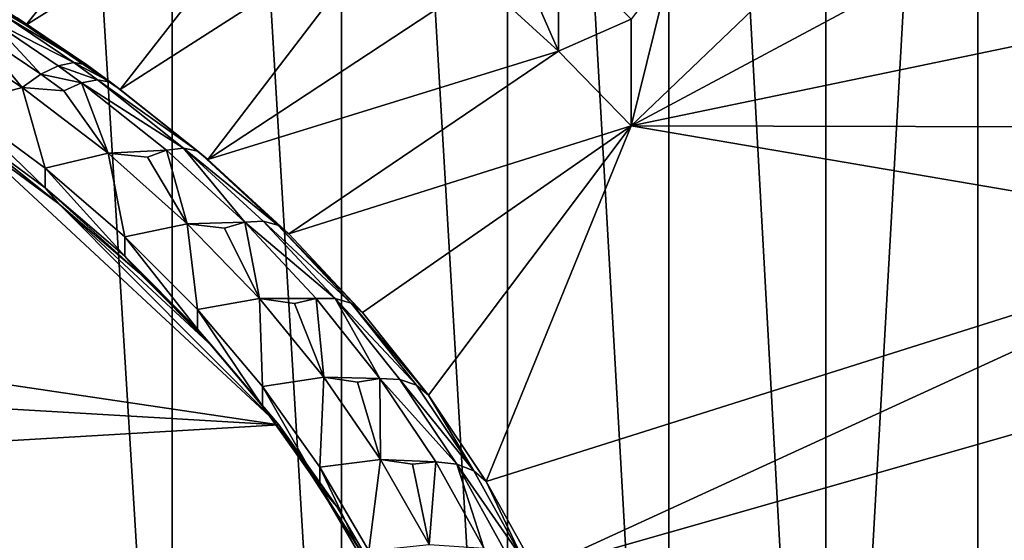
# Model space of a CAD drawing. Extents: x -335 to 35, y 0 to 215.
# Drawn here: x -195 to -191, y 206 to 208 of the extents above; entities that cross this region are included whole.
import ezdxf

# ---------------------------------------------------------------- set-up
doc = ezdxf.new("R2010")
doc.units = 0
doc.header["$MEASUREMENT"] = 0

msp = doc.modelspace()

# ---------------------------------------------------------------- linework, layer by layer
for points in [[(-194.708725, 203.067169, 7.05255), (-195.438278, 203.261581, 6.889424), (-195.438278, 214.946411, 20.814867)], [(-194.708725, 203.067169, 7.05255), (-195.438278, 214.946411, 20.814867), (-194.708725, 214.752014, 20.977993)], [(-193.993195, 202.844254, 7.2396), (-194.708725, 203.067169, 7.05255), (-194.708725, 214.752014, 20.977993)], [(-193.993195, 202.844254, 7.2396), (-194.708725, 214.752014, 20.977993), (-193.993195, 214.529099, 21.165043)], [(-193.293594, 202.593414, 7.450079), (-193.993195, 202.844254, 7.2396), (-193.993195, 214.529099, 21.165043)], [(-193.293594, 202.593414, 7.450079), (-193.993195, 214.529099, 21.165043), (-193.293594, 214.278259, 21.375523)], [(-192.611786, 202.315323, 7.683429), (-193.293594, 202.593414, 7.450079), (-193.293594, 214.278259, 21.375523)], [(-192.611786, 202.315323, 7.683429), (-193.293594, 214.278259, 21.375523), (-192.611786, 214.000153, 21.608871)], [(-191.949554, 202.010712, 7.939031), (-192.611786, 202.315323, 7.683429), (-192.611786, 214.000153, 21.608871)], [(-191.949554, 202.010712, 7.939031), (-192.611786, 214.000153, 21.608871), (-191.949554, 213.695541, 21.864473)], [(-191.949554, 202.010712, 7.939031), (-191.949554, 213.695541, 21.864473), (-191.308685, 213.365219, 22.141647)], [(-191.308685, 201.680389, 8.216206), (-191.949554, 202.010712, 7.939031), (-191.308685, 213.365219, 22.141647)], [(-190.690857, 201.325226, 8.51422), (-191.308685, 213.365219, 22.141647), (-190.690857, 213.010056, 22.439663)], [(-190.690857, 201.325226, 8.51422), (-191.308685, 201.680389, 8.216206), (-191.308685, 213.365219, 22.141647)], [(-194.526428, 208.724411, 24.860884), (-195.74762, 207.974655, 25.490004), (-195.325104, 207.724716, 25.699718)], [(-194.133179, 208.471634, 25.072985), (-194.526428, 208.724411, 24.860884), (-195.325104, 207.724716, 25.699718)], [(-191.398911, 208.613541, 26.128778), (-192.607147, 207.965454, 26.672592), (-192.770981, 207.299057, 26.05689)], [(-191.235077, 208.12291, 25.365601), (-191.398911, 208.613541, 26.128778), (-192.770981, 207.299057, 26.05689)], [(-194.133179, 208.471634, 25.072985), (-195.325104, 207.724716, 25.699718), (-194.927521, 207.451828, 25.928699)], [(-193.759781, 208.201782, 25.299425), (-194.133179, 208.471634, 25.072985), (-194.927521, 207.451828, 25.928699)], [(-193.407501, 208.365692, 26.07567), (-193.407501, 207.915741, 25.539438), (-193.07753, 207.614502, 25.792212)], [(-193.407501, 208.365692, 26.07567), (-193.07753, 207.614502, 25.792212), (-193.07753, 208.064453, 26.328444)], [(-193.759781, 208.201782, 25.299425), (-194.927521, 207.451828, 25.928699), (-194.557007, 207.15744, 26.175724)], [(-193.759781, 208.201782, 25.299425), (-194.557007, 207.15744, 26.175724), (-193.407501, 207.915741, 25.539438)], [(-191.050049, 208.153885, 25.339609), (-191.235077, 208.12291, 25.365601), (-190.693375, 207.731293, 25.694206)], [(-190.693375, 207.731293, 25.694206), (-191.235077, 208.12291, 25.365601), (-192.770981, 207.299057, 26.05689)], [(-193.07753, 208.064453, 26.328444), (-193.07753, 207.614502, 25.792212), (-192.770981, 207.749008, 26.593121)], [(-195.479675, 207.827911, 25.743607), (-195.325104, 207.724716, 25.699718), (-195.74762, 207.974655, 25.490004)], [(-192.770981, 207.299057, 26.05689), (-192.607147, 207.965454, 26.672592), (-192.770981, 207.749008, 26.593121)], [(-193.407501, 207.915741, 25.539438), (-194.557007, 207.15744, 26.175724), (-193.07753, 207.614502, 25.792212)], [(-195.479675, 207.827911, 25.743607), (-195.36235, 207.754684, 25.805048), (-195.325104, 207.724716, 25.699718)], [(-195.475189, 207.745468, 26.005007), (-195.122879, 207.566208, 26.07272), (-195.413284, 207.761734, 25.908659)], [(-195.413284, 207.761734, 25.908659), (-195.122879, 207.566208, 26.07272), (-195.068726, 207.556992, 25.970932)], [(-195.413284, 207.761734, 25.908659), (-195.068726, 207.556992, 25.970932), (-195.36235, 207.754684, 25.805048)], [(-195.36235, 207.754684, 25.805048), (-195.068726, 207.556992, 25.970932), (-195.325104, 207.724716, 25.699718)], [(-195.544754, 207.706787, 26.088932), (-195.729095, 207.716919, 26.097895), (-195.34082, 207.460953, 26.312675)], [(-195.34082, 207.460953, 26.312675), (-195.729095, 207.716919, 26.097895), (-195.608856, 207.388824, 26.373198)], [(-195.544754, 207.706787, 26.088932), (-195.262665, 207.516861, 26.248291), (-195.475189, 207.745468, 26.005007)], [(-195.475189, 207.745468, 26.005007), (-195.188705, 207.552597, 26.166853), (-195.122879, 207.566208, 26.07272)], [(-195.475189, 207.745468, 26.005007), (-195.262665, 207.516861, 26.248291), (-195.188705, 207.552597, 26.166853)], [(-195.068726, 207.556992, 25.970932), (-194.927521, 207.451828, 25.928699), (-195.325104, 207.724716, 25.699718)], [(-192.770981, 207.749008, 26.593121), (-193.07753, 207.614502, 25.792212), (-192.770981, 207.299057, 26.05689)], [(-190.693375, 207.731293, 25.694206), (-192.770981, 207.299057, 26.05689), (-190.370667, 207.292969, 26.061998)], [(-195.544754, 207.706787, 26.088932), (-195.34082, 207.460953, 26.312675), (-195.262665, 207.516861, 26.248291)], [(-193.07753, 207.614502, 25.792212), (-194.557007, 207.15744, 26.175724), (-194.215546, 206.843109, 26.439476)], [(-193.07753, 207.614502, 25.792212), (-194.215546, 206.843109, 26.439476), (-192.770981, 207.299057, 26.05689)], [(-195.262665, 207.516861, 26.248291), (-195.090378, 207.481339, 26.226635), (-195.188705, 207.552597, 26.166853)], [(-195.188705, 207.552597, 26.166853), (-195.023209, 207.493988, 26.133322), (-195.122879, 207.566208, 26.07272)], [(-195.188705, 207.552597, 26.166853), (-195.090378, 207.481339, 26.226635), (-195.023209, 207.493988, 26.133322)], [(-195.122879, 207.566208, 26.07272), (-194.967941, 207.483978, 26.032206), (-195.068726, 207.556992, 25.970932)], [(-195.122879, 207.566208, 26.07272), (-195.023209, 207.493988, 26.133322), (-194.967941, 207.483978, 26.032206)], [(-195.068726, 207.556992, 25.970932), (-194.967941, 207.483978, 26.032206), (-194.927521, 207.451828, 25.928699)], [(-195.262665, 207.516861, 26.248291), (-195.34082, 207.460953, 26.312675), (-195.165848, 207.446716, 26.307156)], [(-195.262665, 207.516861, 26.248291), (-195.165848, 207.446716, 26.307156), (-195.090378, 207.481339, 26.226635)], [(-194.258026, 206.036484, 27.11632), (-204.049622, 207.49118, 25.895687), (-205.153595, 206.677277, 26.578627)], [(-195.555588, 207.24176, 26.104969), (-204.049622, 207.49118, 25.895687), (-194.258026, 206.036484, 27.11632)], [(-195.34082, 207.460953, 26.312675), (-195.608856, 207.388824, 26.373198), (-195.244553, 207.120255, 26.598557)], [(-195.165848, 207.446716, 26.307156), (-195.34082, 207.460953, 26.312675), (-194.978592, 207.183472, 26.545507)], [(-195.34082, 207.460953, 26.312675), (-195.244553, 207.120255, 26.598557), (-194.978592, 207.183472, 26.545507)], [(-195.165848, 207.446716, 26.307156), (-194.978592, 207.183472, 26.545507), (-195.090378, 207.481339, 26.226635)], [(-195.090378, 207.481339, 26.226635), (-194.659683, 207.205154, 26.375687), (-195.023209, 207.493988, 26.133322)], [(-195.090378, 207.481339, 26.226635), (-194.73175, 207.196396, 26.465731), (-194.659683, 207.205154, 26.375687)], [(-195.090378, 207.481339, 26.226635), (-194.978592, 207.183472, 26.545507), (-194.73175, 207.196396, 26.465731)], [(-195.023209, 207.493988, 26.133322), (-194.600372, 207.191925, 26.277262), (-194.967941, 207.483978, 26.032206)], [(-195.023209, 207.493988, 26.133322), (-194.659683, 207.205154, 26.375687), (-194.600372, 207.191925, 26.277262)], [(-194.967941, 207.483978, 26.032206), (-194.600372, 207.191925, 26.277262), (-194.927521, 207.451828, 25.928699)], [(-194.600372, 207.191925, 26.277262), (-194.557007, 207.15744, 26.175724), (-194.927521, 207.451828, 25.928699)], [(-195.608856, 207.388824, 26.373198), (-195.244553, 207.037766, 26.500256), (-195.244553, 207.120255, 26.598557)], [(-195.608856, 207.388824, 26.373198), (-195.608856, 207.306335, 26.274895), (-195.244553, 207.037766, 26.500256)], [(-195.186874, 206.96994, 26.333061), (-195.608856, 207.306335, 26.274895), (-195.555588, 207.24176, 26.104969)], [(-195.186874, 206.96994, 26.333061), (-195.244553, 207.037766, 26.500256), (-195.608856, 207.306335, 26.274895)], [(-192.770981, 207.299057, 26.05689), (-194.215546, 206.843109, 26.439476), (-193.904922, 206.510529, 26.718544)], [(-192.770981, 207.299057, 26.05689), (-193.904922, 206.510529, 26.718544), (-193.626831, 206.161469, 27.011442)], [(-192.770981, 207.299057, 26.05689), (-193.626831, 206.161469, 27.011442), (-193.382751, 205.797791, 27.316608)], [(-190.083084, 206.84053, 26.441645), (-192.770981, 207.299057, 26.05689), (-193.382751, 205.797791, 27.316608)], [(-190.370667, 207.292969, 26.061998), (-192.770981, 207.299057, 26.05689), (-190.083084, 206.84053, 26.441645)], [(-195.186874, 206.96994, 26.333061), (-195.555588, 207.24176, 26.104969), (-194.258026, 206.036484, 27.11632)], [(-194.978592, 207.183472, 26.545507), (-195.244553, 207.120255, 26.598557), (-194.908173, 206.8311, 26.841179)], [(-194.812744, 207.166153, 26.542574), (-194.73175, 207.196396, 26.465731), (-194.978592, 207.183472, 26.545507)], [(-194.812744, 207.166153, 26.542574), (-194.978592, 207.183472, 26.545507), (-194.644455, 206.886032, 26.795088)], [(-194.978592, 207.183472, 26.545507), (-194.908173, 206.8311, 26.841179), (-194.644455, 206.886032, 26.795088)], [(-194.812744, 207.166153, 26.542574), (-194.644455, 206.886032, 26.795088), (-194.73175, 207.196396, 26.465731)], [(-194.73175, 207.196396, 26.465731), (-194.401245, 206.892166, 26.721014), (-194.659683, 207.205154, 26.375687)], [(-194.73175, 207.196396, 26.465731), (-194.644455, 206.886032, 26.795088), (-194.401245, 206.892166, 26.721014)], [(-194.659683, 207.205154, 26.375687), (-194.261627, 206.880112, 26.538912), (-194.600372, 207.191925, 26.277262)], [(-194.659683, 207.205154, 26.375687), (-194.401245, 206.892166, 26.721014), (-194.324646, 206.896759, 26.634462)], [(-194.659683, 207.205154, 26.375687), (-194.324646, 206.896759, 26.634462), (-194.261627, 206.880112, 26.538912)], [(-194.600372, 207.191925, 26.277262), (-194.261627, 206.880112, 26.538912), (-194.557007, 207.15744, 26.175724)], [(-194.261627, 206.880112, 26.538912), (-194.215546, 206.843109, 26.439476), (-194.557007, 207.15744, 26.175724)], [(-195.244553, 207.120255, 26.598557), (-194.908173, 206.748611, 26.742878), (-194.908173, 206.8311, 26.841179)], [(-195.244553, 207.120255, 26.598557), (-195.244553, 207.037766, 26.500256), (-194.908173, 206.748611, 26.742878)], [(-194.846405, 206.677277, 26.578627), (-195.244553, 207.037766, 26.500256), (-195.186874, 206.96994, 26.333061)], [(-194.846405, 206.677277, 26.578627), (-194.908173, 206.748611, 26.742878), (-195.244553, 207.037766, 26.500256)], [(-195.186874, 206.96994, 26.333061), (-194.536194, 206.365524, 26.840225), (-194.846405, 206.677277, 26.578627)], [(-195.186874, 206.96994, 26.333061), (-194.258026, 206.036484, 27.11632), (-194.536194, 206.365524, 26.840225)], [(-194.644455, 206.886032, 26.795088), (-194.908173, 206.8311, 26.841179), (-194.601669, 206.523071, 27.099642)], [(-194.48732, 206.866592, 26.793932), (-194.401245, 206.892166, 26.721014), (-194.644455, 206.886032, 26.795088)], [(-194.48732, 206.866592, 26.793932), (-194.644455, 206.886032, 26.795088), (-194.340271, 206.570297, 27.060022)], [(-194.644455, 206.886032, 26.795088), (-194.601669, 206.523071, 27.099642), (-194.340271, 206.570297, 27.060022)], [(-194.48732, 206.866592, 26.793932), (-194.340271, 206.570297, 27.060022), (-194.401245, 206.892166, 26.721014)], [(-194.401245, 206.892166, 26.721014), (-194.019897, 206.57045, 26.908268), (-194.324646, 206.896759, 26.634462)], [(-194.401245, 206.892166, 26.721014), (-194.340271, 206.570297, 27.060022), (-194.100601, 206.570267, 26.991123)], [(-194.401245, 206.892166, 26.721014), (-194.100601, 206.570267, 26.991123), (-194.019897, 206.57045, 26.908268)], [(-194.324646, 206.896759, 26.634462), (-194.019897, 206.57045, 26.908268), (-193.953491, 206.550171, 26.815758)], [(-194.324646, 206.896759, 26.634462), (-193.953491, 206.550171, 26.815758), (-194.261627, 206.880112, 26.538912)], [(-194.261627, 206.880112, 26.538912), (-193.953491, 206.550171, 26.815758), (-193.904922, 206.510529, 26.718544)], [(-194.261627, 206.880112, 26.538912), (-193.904922, 206.510529, 26.718544), (-194.215546, 206.843109, 26.439476)], [(-190.083084, 206.84053, 26.441645), (-193.382751, 205.797791, 27.316608), (-193.173965, 205.421432, 27.632412)], [(-190.083084, 206.84053, 26.441645), (-193.173965, 205.421432, 27.632412), (-189.831696, 206.37561, 26.83176)], [(-194.908173, 206.8311, 26.841179), (-194.601669, 206.440598, 27.001341), (-194.601669, 206.523071, 27.099642)], [(-194.908173, 206.8311, 26.841179), (-194.908173, 206.748611, 26.742878), (-194.601669, 206.440598, 27.001341)], [(-194.536194, 206.365524, 26.840225), (-194.908173, 206.748611, 26.742878), (-194.846405, 206.677277, 26.578627)], [(-194.536194, 206.365524, 26.840225), (-194.601669, 206.440598, 27.001341), (-194.908173, 206.748611, 26.742878)], [(-194.258026, 206.036484, 27.11632), (-205.153595, 206.677277, 26.578627), (-206.19577, 205.334396, 27.705442)], [(-194.340271, 206.570297, 27.060022), (-194.601669, 206.523071, 27.099642), (-194.326843, 206.197983, 27.372429)], [(-194.191299, 206.549637, 27.059889), (-194.100601, 206.570267, 26.991123), (-194.340271, 206.570297, 27.060022)], [(-194.191299, 206.549637, 27.059889), (-194.340271, 206.570297, 27.060022), (-194.067719, 206.238037, 27.338825)], [(-194.340271, 206.570297, 27.060022), (-194.326843, 206.197983, 27.372429), (-194.067719, 206.238037, 27.338825)], [(-194.191299, 206.549637, 27.059889), (-194.067719, 206.238037, 27.338825), (-194.100601, 206.570267, 26.991123)], [(-194.100601, 206.570267, 26.991123), (-193.831436, 206.232407, 27.274618), (-194.019897, 206.57045, 26.908268)], [(-194.100601, 206.570267, 26.991123), (-194.067719, 206.238037, 27.338825), (-193.831436, 206.232407, 27.274618)], [(-194.019897, 206.57045, 26.908268), (-193.747055, 206.227966, 27.195642), (-193.677612, 206.203888, 27.106323)], [(-194.019897, 206.57045, 26.908268), (-193.677612, 206.203888, 27.106323), (-193.953491, 206.550171, 26.815758)], [(-194.019897, 206.57045, 26.908268), (-193.831436, 206.232407, 27.274618), (-193.747055, 206.227966, 27.195642)], [(-193.953491, 206.550171, 26.815758), (-193.677612, 206.203888, 27.106323), (-193.626831, 206.161469, 27.011442)], [(-193.953491, 206.550171, 26.815758), (-193.626831, 206.161469, 27.011442), (-193.904922, 206.510529, 26.718544)], [(-194.601669, 206.523071, 27.099642), (-194.326843, 206.115494, 27.274126), (-194.326843, 206.197983, 27.372429)], [(-194.601669, 206.523071, 27.099642), (-194.601669, 206.440598, 27.001341), (-194.326843, 206.115494, 27.274126)], [(-194.258026, 206.036484, 27.11632), (-194.601669, 206.440598, 27.001341), (-194.536194, 206.365524, 26.840225)], [(-194.258026, 206.036484, 27.11632), (-194.326843, 206.115494, 27.274126), (-194.601669, 206.440598, 27.001341)], [(-189.831696, 206.37561, 26.83176), (-193.173965, 205.421432, 27.632412), (-191.309067, 204.595413, 28.325523)], [(-189.831696, 206.37561, 26.83176), (-191.309067, 204.595413, 28.325523), (-189.617416, 205.899902, 27.230921)], [(-194.067719, 206.238037, 27.338825), (-194.326843, 206.197983, 27.372429), (-194.085312, 205.857727, 27.657938)], [(-194.067719, 206.238037, 27.338825), (-194.085312, 205.857727, 27.657938), (-193.828369, 205.891098, 27.629942)], [(-193.92627, 206.21698, 27.339027), (-194.067719, 206.238037, 27.338825), (-193.828369, 205.891098, 27.629942)], [(-193.92627, 206.21698, 27.339027), (-193.831436, 206.232407, 27.274618), (-194.067719, 206.238037, 27.338825)], [(-193.92627, 206.21698, 27.339027), (-193.828369, 205.891098, 27.629942), (-193.831436, 206.232407, 27.274618)], [(-193.831436, 206.232407, 27.274618), (-193.507568, 205.87114, 27.49505), (-193.747055, 206.227966, 27.195642)], [(-193.831436, 206.232407, 27.274618), (-193.595184, 205.880402, 27.569986), (-193.507568, 205.87114, 27.49505)], [(-193.831436, 206.232407, 27.274618), (-193.828369, 205.891098, 27.629942), (-193.595184, 205.880402, 27.569986)], [(-193.747055, 206.227966, 27.195642), (-193.507568, 205.87114, 27.49505), (-193.435471, 205.843109, 27.409058)], [(-193.747055, 206.227966, 27.195642), (-193.435471, 205.843109, 27.409058), (-193.677612, 206.203888, 27.106323)], [(-194.326843, 206.197983, 27.372429), (-194.085312, 205.775238, 27.559635), (-194.085312, 205.857727, 27.657938)], [(-194.326843, 206.197983, 27.372429), (-194.326843, 206.115494, 27.274126), (-194.085312, 205.775238, 27.559635)], [(-193.677612, 206.203888, 27.106323), (-193.435471, 205.843109, 27.409058), (-193.626831, 206.161469, 27.011442)], [(-193.435471, 205.843109, 27.409058), (-193.382751, 205.797791, 27.316608), (-193.626831, 206.161469, 27.011442)], [(-194.013565, 205.692108, 27.405291), (-194.326843, 206.115494, 27.274126), (-194.258026, 206.036484, 27.11632)], [(-194.013565, 205.692108, 27.405291), (-194.085312, 205.775238, 27.559635), (-194.326843, 206.115494, 27.274126)], [(-194.258026, 206.036484, 27.11632), (-206.19577, 205.334396, 27.705442), (-193.80423, 205.334396, 27.705442)], [(-194.258026, 206.036484, 27.11632), (-193.80423, 205.334396, 27.705442), (-194.013565, 205.692108, 27.405291)], [(-193.828369, 205.891098, 27.629942), (-194.085312, 205.857727, 27.657938), (-193.878479, 205.504303, 27.954493)], [(-193.828369, 205.891098, 27.629942), (-193.878479, 205.504303, 27.954493), (-193.62352, 205.531418, 27.931742)], [(-193.693649, 205.870377, 27.629854), (-193.828369, 205.891098, 27.629942), (-193.62352, 205.531418, 27.931742)], [(-193.693649, 205.870377, 27.629854), (-193.595184, 205.880402, 27.569986), (-193.828369, 205.891098, 27.629942)], [(-193.693649, 205.870377, 27.629854), (-193.62352, 205.531418, 27.931742), (-193.595184, 205.880402, 27.569986)], [(-193.595184, 205.880402, 27.569986), (-193.62352, 205.531418, 27.931742), (-193.393112, 205.516129, 27.875652)], [(-193.595184, 205.880402, 27.569986), (-193.393112, 205.516129, 27.875652), (-193.507568, 205.87114, 27.49505)], [(-189.617416, 205.899902, 27.230921), (-191.309067, 204.595413, 28.325523), (-189.44101, 205.415161, 27.637669)], [(-194.085312, 205.857727, 27.657938), (-193.878479, 205.421829, 27.85619), (-193.878479, 205.504303, 27.954493)], [(-194.085312, 205.857727, 27.657938), (-194.085312, 205.775238, 27.559635), (-193.878479, 205.421829, 27.85619)], [(-193.507568, 205.87114, 27.49505), (-193.393112, 205.516129, 27.875652), (-193.302719, 205.501877, 27.804897)], [(-193.507568, 205.87114, 27.49505), (-193.302719, 205.501877, 27.804897), (-193.228348, 205.469742, 27.722345)], [(-193.507568, 205.87114, 27.49505), (-193.228348, 205.469742, 27.722345), (-193.435471, 205.843109, 27.409058)], [(-193.435471, 205.843109, 27.409058), (-193.228348, 205.469742, 27.722345), (-193.382751, 205.797791, 27.316608)], [(-193.228348, 205.469742, 27.722345), (-193.173965, 205.421432, 27.632412), (-193.382751, 205.797791, 27.316608)], [(-193.80423, 205.334396, 27.705442), (-194.085312, 205.775238, 27.559635), (-194.013565, 205.692108, 27.405291)], [(-193.80423, 205.334396, 27.705442), (-193.878479, 205.421829, 27.85619), (-194.085312, 205.775238, 27.559635)]]:
    msp.add_3dface(points)

doc.saveas('drawing.dxf')
